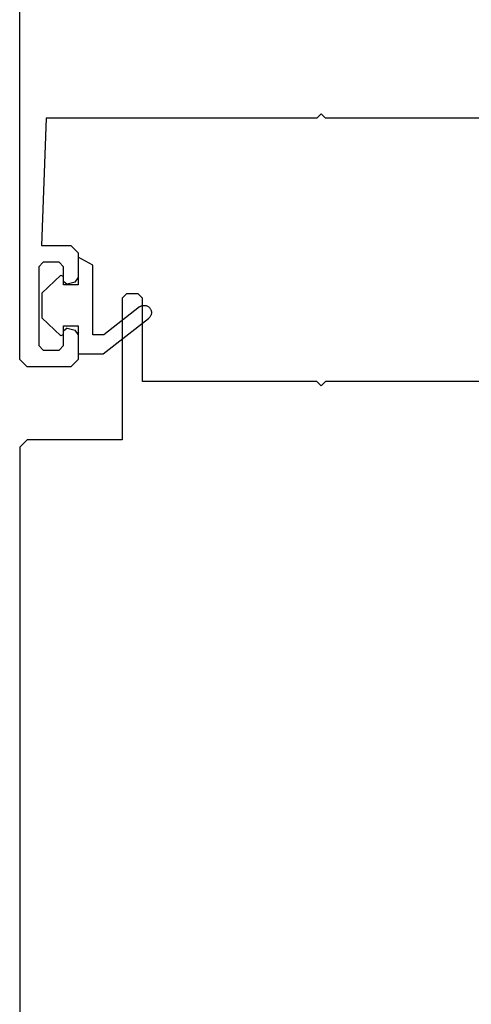
# Model space of a CAD drawing. Units: inches. Extents: x 95185 to 107029, y -3057 to -87.
# Drawn here: x 96341 to 96372, y -890 to -823 of the extents above; entities that cross this region are included whole.
import ezdxf

# ---------------------------------------------------------------- set-up
doc = ezdxf.new("R2010")
doc.units = ezdxf.units.IN
doc.header["$MEASUREMENT"] = 0
doc.layers.add('Stora', color=7, linetype='Continuous', lineweight=25)

msp = doc.modelspace()

# ---------------------------------------------------------------- linework, layer by layer
at = {"layer": 'Stora'}
for p, q in [((96341.43, -846.181), (96341.43, -785.681)), ((96343.23, -829.681), (96342.93, -838.381)), ((96361.73, -829.681), (96343.23, -829.681)), ((96362.03, -829.381), (96361.73, -829.681)), ((96362.33, -829.681), (96362.03, -829.381)), ((96373.83, -829.681), (96362.33, -829.681)), ((96342.93, -838.381), (96344.93, -838.381)), ((96345.43, -838.881), (96344.93, -838.381)), ((96345.43, -838.881), (96345.43, -840.593)), ((96343.03, -839.531), (96342.73, -839.831)), ((96344.13, -839.531), (96343.03, -839.531)), ((96344.43, -839.831), (96344.13, -839.531)), ((96346.431, -839.725), (96345.431, -839.181)), ((96345.431, -839.181), (96345.431, -841.081)), ((96346.431, -844.481), (96346.431, -839.725)), ((96342.73, -839.831), (96342.73, -845.231)), ((96344.237, -840.412), (96342.931, -841.631)), ((96344.237, -840.412), (96344.431, -840.496)), ((96344.43, -840.831), (96344.43, -839.831)), ((96344.422, -841.067), (96344.422, -841.067)), ((96344.43, -840.831), (96344.682, -841.024)), ((96344.431, -841.081), (96344.431, -840.496)), ((96345.431, -841.081), (96344.431, -841.081)), ((96345.208, -840.883), (96344.682, -841.024)), ((96345.208, -840.883), (96345.43, -840.593)), ((96342.931, -841.631), (96342.931, -843.331)), ((96348.73, -841.681), (96348.43, -841.981)), ((96349.53, -841.681), (96348.73, -841.681)), ((96349.83, -841.981), (96349.53, -841.681)), ((96348.43, -841.981), (96348.43, -851.681)), ((96349.83, -847.681), (96349.83, -841.981)), ((96349.624, -842.577), (96347.174, -844.481)), ((96342.931, -843.331), (96344.237, -844.55)), ((96345.396, -843.795), (96345.396, -843.795)), ((96347.131, -845.781), (96350.238, -843.367)), ((96344.431, -844.465), (96344.237, -844.55)), ((96344.682, -844.037), (96344.43, -844.231)), ((96344.43, -845.231), (96344.43, -844.231)), ((96344.431, -844.465), (96344.431, -843.881)), ((96344.431, -843.881), (96345.431, -843.881)), ((96344.682, -844.037), (96345.208, -844.178)), ((96345.43, -844.468), (96345.208, -844.178)), ((96345.43, -844.468), (96345.43, -846.181)), ((96345.431, -843.881), (96345.431, -845.781)), ((96345.487, -844.343), (96345.487, -844.343)), ((96347.174, -844.481), (96346.431, -844.481)), ((96347.892, -844.853), (96347.892, -844.853)), ((96348.021, -844.994), (96348.021, -844.994)), ((96342.73, -845.231), (96343.03, -845.531)), ((96343.03, -845.531), (96344.13, -845.531)), ((96344.13, -845.531), (96344.43, -845.231)), ((96345.431, -845.781), (96347.131, -845.781)), ((96341.43, -846.181), (96341.93, -846.681)), ((96344.93, -846.681), (96345.43, -846.181)), ((96344.93, -846.681), (96341.93, -846.681)), ((96361.73, -847.681), (96349.83, -847.681)), ((96362.03, -847.981), (96361.73, -847.681)), ((96362.33, -847.681), (96362.03, -847.981)), ((96373.83, -847.681), (96362.33, -847.681)), ((96341.93, -851.681), (96341.43, -852.181)), ((96348.43, -851.681), (96341.93, -851.681)), ((96341.43, -852.181), (96341.43, -896.681))]:
    msp.add_line(p, q, dxfattribs=at)
at = {"layer": 'Stora', "flags": 128}
msp.add_lwpolyline([(96349.624, -842.577), (96349.66, -842.552), (96349.697, -842.53), (96349.737, -842.511), (96349.778, -842.496), (96349.82, -842.485), (96349.863, -842.477), (96349.906, -842.473), (96349.95, -842.473), (96349.993, -842.476), (96350.036, -842.483), (96350.078, -842.494), (96350.119, -842.509), (96350.159, -842.527), (96350.197, -842.549), (96350.233, -842.574), (96350.266, -842.602), (96350.297, -842.632), (96350.326, -842.665), (96350.351, -842.701), (96350.373, -842.739), (96350.392, -842.778), (96350.407, -842.819), (96350.418, -842.861), (96350.426, -842.904), (96350.43, -842.947), (96350.43, -842.991), (96350.427, -843.034), (96350.42, -843.077), (96350.409, -843.12), (96350.394, -843.161), (96350.376, -843.2), (96350.354, -843.238), (96350.329, -843.274), (96350.301, -843.308), (96350.271, -843.339), (96350.238, -843.367)], dxfattribs=at)

doc.saveas('drawing.dxf')
